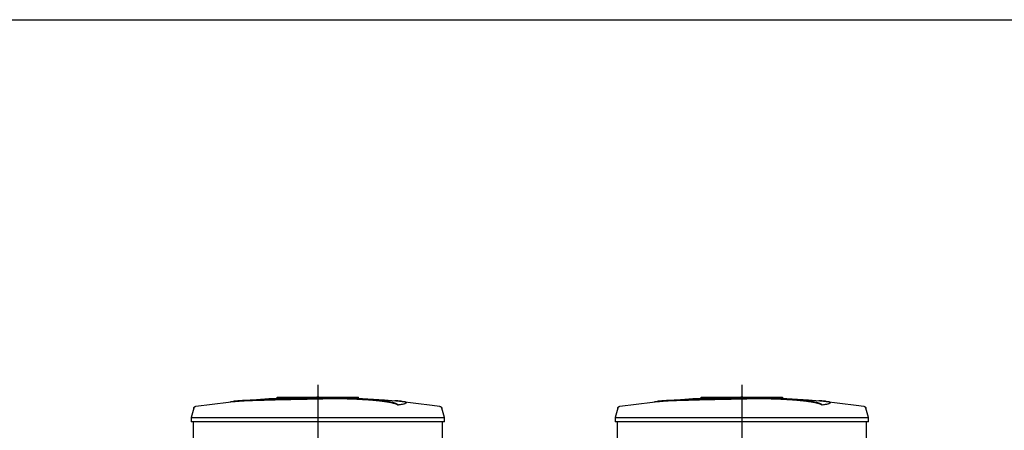
# Model space of a CAD drawing. Units: millimetres. Extents: x -3079 to 63644, y 23894 to 35068.
# Drawn here: x 19169 to 23987, y 31465 to 33472 of the extents above; entities that cross this region are included whole.
import ezdxf

# ---------------------------------------------------------------- set-up
doc = ezdxf.new("R2010")
doc.units = ezdxf.units.MM
doc.linetypes.add('ГОСТ 2.303 5', pattern=[24, 20, -1.5, 1, -1.5])
doc.layers.add('A-GENM', color=13, linetype='Continuous')
doc.layers.add('Слой1', color=7, linetype='ГОСТ 2.303 5')
doc.layers.add('РАЗМЕРЫ', color=3, linetype='Continuous', lineweight=25)

msp = doc.modelspace()

# ---------------------------------------------------------------- linework, layer by layer
at = {"layer": 'A-GENM'}
for p, q in [((20428.7, 31627.2), (20827.4, 31627.2)), ((20428.7, 31622.2), (20428.7, 31627.2)), ((20794.5, 31622.2), (20428.7, 31622.2)), ((20801.5, 31622.2), (20795.2, 31622.2)), ((20813.8, 31622.2), (20801.8, 31622.2)), ((20827, 31622.2), (20819.7, 31622.2)), ((20827.7, 31622.2), (20827.7, 31627.2)), ((22503.7, 31627.2), (22902.4, 31627.2)), ((22503.7, 31622.2), (22503.7, 31627.2)), ((22869.5, 31622.2), (22503.7, 31622.2)), ((22876.5, 31622.2), (22870.2, 31622.2)), ((22888.8, 31622.2), (22876.8, 31622.2)), ((22902, 31622.2), (22894.7, 31622.2)), ((22902.7, 31622.2), (22902.7, 31627.2)), ((20020.6, 31573.2), (20007.7, 31528.1)), ((21020.4, 31588.4), (21020.4, 31589.4)), ((21059.8, 31599.1), (21059.8, 31600.1)), ((21247.7, 31528.1), (21234.8, 31573.2)), ((22095.6, 31573.2), (22082.7, 31528.1)), ((23095.4, 31588.4), (23095.4, 31589.4)), ((23134.8, 31599.1), (23134.8, 31600.1)), ((23322.7, 31528.1), (23309.8, 31573.2)), ((20007.7, 31528.1), (20007.7, 31506.2)), ((20007.7, 31528.1), (20627.7, 31528.1)), ((20627.7, 31528.1), (21247.7, 31528.1)), ((21247.7, 31506.2), (21247.7, 31528.1)), ((22082.7, 31528.1), (22082.7, 31506.2)), ((22082.7, 31528.1), (22702.7, 31528.1)), ((22702.7, 31528.1), (23322.7, 31528.1)), ((23322.7, 31506.2), (23322.7, 31528.1)), ((20627.7, 31506.2), (20007.7, 31506.2)), ((20017.7, 31506.2), (20017.7, 30127.2)), ((21247.7, 31506.2), (20627.7, 31506.2)), ((21237.7, 30127.2), (21237.7, 31506.2)), ((22702.7, 31506.2), (22082.7, 31506.2)), ((22092.7, 31506.2), (22092.7, 30127.2)), ((23322.7, 31506.2), (22702.7, 31506.2)), ((23312.7, 30127.2), (23312.7, 31506.2))]:
    msp.add_line(p, q, dxfattribs=at)
at = {"layer": 'A-GENM', "flags": 128}
for points in [[(20031.2, 31582.5), (20190.8, 31603), (20227.4, 31606.7)], [(20227.4, 31607.8), (20387.8, 31620.4), (20548.6, 31626.6), (20579.4, 31626.8)], [(20627.7, 31627.2), (20627.5, 31627.2), (20627.3, 31627.2), (20627.1, 31627.2), (20626.9, 31627.2), (20626.7, 31627.2), (20626.5, 31627.2), (20626.4, 31627.2), (20626.2, 31627.2), (20626, 31627.2), (20625.8, 31627.2), (20625.6, 31627.2), (20625.5, 31627.2), (20625.3, 31627.2), (20625.1, 31627.2), (20625, 31627.2), (20624.8, 31627.2), (20624.7, 31627.2), (20624.5, 31627.2), (20624.4, 31627.2), (20624.2, 31627.2), (20624.1, 31627.2), (20624, 31627.2), (20623.9, 31627.2), (20623.8, 31627.2), (20623.6, 31627.2), (20623.5, 31627.2), (20623.4, 31627.2), (20623.4, 31627.2), (20623.3, 31627.2), (20623.2, 31627.2), (20623.1, 31627.2), (20623.1, 31627.2), (20623, 31627.2), (20623, 31627.2), (20623, 31627.2), (20622.9, 31627.2), (20622.9, 31627.2), (20622.9, 31627.2), (20622.9, 31627.2)], [(20622.9, 31627.2), (20622.9, 31627.2), (20622.9, 31627.2), (20622.9, 31627.2), (20622.9, 31627.2), (20623, 31627.2), (20623, 31627.2), (20623.1, 31627.2), (20623.1, 31627.2), (20623.2, 31627.2), (20623.3, 31627.2), (20623.3, 31627.2), (20623.4, 31627.2), (20623.5, 31627.2), (20623.6, 31627.2), (20623.7, 31627.2), (20623.8, 31627.2), (20624, 31627.2), (20624.1, 31627.2), (20624.2, 31627.2), (20624.3, 31627.2), (20624.5, 31627.2), (20624.6, 31627.2), (20624.8, 31627.2), (20624.9, 31627.2), (20625.1, 31627.2), (20625.3, 31627.2), (20625.4, 31627.2), (20625.6, 31627.2), (20625.8, 31627.2), (20625.9, 31627.2), (20626.1, 31627.2), (20626.3, 31627.2), (20626.5, 31627.2), (20626.7, 31627.2), (20626.9, 31627.2), (20627.1, 31627.2), (20627.3, 31627.2), (20627.4, 31627.2), (20627.6, 31627.2), (20627.7, 31627.2)], [(20627.7, 31627.2), (20627.9, 31627.2), (20628.1, 31627.2), (20628.3, 31627.2), (20628.5, 31627.2), (20628.6, 31627.2), (20628.8, 31627.2), (20629, 31627.2), (20629.2, 31627.2), (20629.4, 31627.2), (20629.6, 31627.2), (20629.7, 31627.2), (20629.9, 31627.2), (20630.1, 31627.2), (20630.2, 31627.2), (20630.4, 31627.2), (20630.6, 31627.2), (20630.7, 31627.2), (20630.9, 31627.2), (20631, 31627.2), (20631.1, 31627.2), (20631.3, 31627.2), (20631.4, 31627.2), (20631.5, 31627.2), (20631.6, 31627.2), (20631.7, 31627.2), (20631.8, 31627.2), (20631.9, 31627.2), (20632, 31627.2), (20632.1, 31627.2), (20632.2, 31627.2), (20632.2, 31627.2), (20632.3, 31627.2), (20632.3, 31627.2), (20632.4, 31627.2), (20632.4, 31627.2), (20632.5, 31627.2), (20632.5, 31627.2), (20632.5, 31627.2), (20632.5, 31627.2)], [(20632.5, 31627.2), (20632.5, 31627.2), (20632.5, 31627.2), (20632.5, 31627.2), (20632.4, 31627.2), (20632.4, 31627.2), (20632.4, 31627.2), (20632.3, 31627.2), (20632.3, 31627.2), (20632.2, 31627.2), (20632.1, 31627.2), (20632, 31627.2), (20632, 31627.2), (20631.9, 31627.2), (20631.8, 31627.2), (20631.7, 31627.2), (20631.5, 31627.2), (20631.4, 31627.2), (20631.3, 31627.2), (20631.2, 31627.2), (20631, 31627.2), (20630.9, 31627.2), (20630.8, 31627.2), (20630.6, 31627.2), (20630.4, 31627.2), (20630.3, 31627.2), (20630.1, 31627.2), (20630, 31627.2), (20629.8, 31627.2), (20629.6, 31627.2), (20629.4, 31627.2), (20629.3, 31627.2), (20629.1, 31627.2), (20628.9, 31627.2), (20628.7, 31627.2), (20628.5, 31627.2), (20628.3, 31627.2), (20628.1, 31627.2), (20627.9, 31627.2), (20627.7, 31627.2), (20627.7, 31627.2)], [(20721, 31625.5), (20793.4, 31624), (20954, 31614.4), (21028, 31607.8)], [(21028, 31606.7), (21187.8, 31587.7), (21224.2, 31582.5)], [(22106.2, 31582.5), (22265.8, 31603), (22302.4, 31606.7)], [(22302.4, 31607.8), (22462.8, 31620.4), (22623.6, 31626.6), (22654.4, 31626.8)], [(22702.7, 31627.2), (22702.5, 31627.2), (22702.3, 31627.2), (22702.1, 31627.2), (22701.9, 31627.2), (22701.7, 31627.2), (22701.5, 31627.2), (22701.4, 31627.2), (22701.2, 31627.2), (22701, 31627.2), (22700.8, 31627.2), (22700.6, 31627.2), (22700.5, 31627.2), (22700.3, 31627.2), (22700.1, 31627.2), (22700, 31627.2), (22699.8, 31627.2), (22699.7, 31627.2), (22699.5, 31627.2), (22699.4, 31627.2), (22699.2, 31627.2), (22699.1, 31627.2), (22699, 31627.2), (22698.9, 31627.2), (22698.8, 31627.2), (22698.6, 31627.2), (22698.5, 31627.2), (22698.4, 31627.2), (22698.4, 31627.2), (22698.3, 31627.2), (22698.2, 31627.2), (22698.1, 31627.2), (22698.1, 31627.2), (22698, 31627.2), (22698, 31627.2), (22698, 31627.2), (22697.9, 31627.2), (22697.9, 31627.2), (22697.9, 31627.2), (22697.9, 31627.2)], [(22697.9, 31627.2), (22697.9, 31627.2), (22697.9, 31627.2), (22697.9, 31627.2), (22697.9, 31627.2), (22698, 31627.2), (22698, 31627.2), (22698.1, 31627.2), (22698.1, 31627.2), (22698.2, 31627.2), (22698.3, 31627.2), (22698.3, 31627.2), (22698.4, 31627.2), (22698.5, 31627.2), (22698.6, 31627.2), (22698.7, 31627.2), (22698.8, 31627.2), (22699, 31627.2), (22699.1, 31627.2), (22699.2, 31627.2), (22699.3, 31627.2), (22699.5, 31627.2), (22699.6, 31627.2), (22699.8, 31627.2), (22699.9, 31627.2), (22700.1, 31627.2), (22700.3, 31627.2), (22700.4, 31627.2), (22700.6, 31627.2), (22700.8, 31627.2), (22700.9, 31627.2), (22701.1, 31627.2), (22701.3, 31627.2), (22701.5, 31627.2), (22701.7, 31627.2), (22701.9, 31627.2), (22702.1, 31627.2), (22702.3, 31627.2), (22702.4, 31627.2), (22702.6, 31627.2), (22702.7, 31627.2)], [(22702.7, 31627.2), (22702.9, 31627.2), (22703.1, 31627.2), (22703.3, 31627.2), (22703.5, 31627.2), (22703.6, 31627.2), (22703.8, 31627.2), (22704, 31627.2), (22704.2, 31627.2), (22704.4, 31627.2), (22704.6, 31627.2), (22704.7, 31627.2), (22704.9, 31627.2), (22705.1, 31627.2), (22705.2, 31627.2), (22705.4, 31627.2), (22705.6, 31627.2), (22705.7, 31627.2), (22705.9, 31627.2), (22706, 31627.2), (22706.1, 31627.2), (22706.3, 31627.2), (22706.4, 31627.2), (22706.5, 31627.2), (22706.6, 31627.2), (22706.7, 31627.2), (22706.8, 31627.2), (22706.9, 31627.2), (22707, 31627.2), (22707.1, 31627.2), (22707.2, 31627.2), (22707.2, 31627.2), (22707.3, 31627.2), (22707.3, 31627.2), (22707.4, 31627.2), (22707.4, 31627.2), (22707.5, 31627.2), (22707.5, 31627.2), (22707.5, 31627.2), (22707.5, 31627.2)], [(22707.5, 31627.2), (22707.5, 31627.2), (22707.5, 31627.2), (22707.5, 31627.2), (22707.4, 31627.2), (22707.4, 31627.2), (22707.4, 31627.2), (22707.3, 31627.2), (22707.3, 31627.2), (22707.2, 31627.2), (22707.1, 31627.2), (22707, 31627.2), (22707, 31627.2), (22706.9, 31627.2), (22706.8, 31627.2), (22706.7, 31627.2), (22706.5, 31627.2), (22706.4, 31627.2), (22706.3, 31627.2), (22706.2, 31627.2), (22706, 31627.2), (22705.9, 31627.2), (22705.8, 31627.2), (22705.6, 31627.2), (22705.4, 31627.2), (22705.3, 31627.2), (22705.1, 31627.2), (22705, 31627.2), (22704.8, 31627.2), (22704.6, 31627.2), (22704.4, 31627.2), (22704.3, 31627.2), (22704.1, 31627.2), (22703.9, 31627.2), (22703.7, 31627.2), (22703.5, 31627.2), (22703.3, 31627.2), (22703.1, 31627.2), (22702.9, 31627.2), (22702.7, 31627.2), (22702.7, 31627.2)], [(22796, 31625.5), (22868.4, 31624), (23029, 31614.4), (23103, 31607.8)], [(23103, 31606.7), (23262.8, 31587.7), (23299.2, 31582.5)], [(20020.6, 31573.2), (20020.7, 31573.7), (20020.9, 31574.2), (20021.1, 31574.7), (20021.3, 31575.1), (20021.5, 31575.6), (20021.8, 31576.1), (20022.1, 31576.5), (20022.3, 31576.9), (20022.6, 31577.4), (20023, 31577.8), (20023.3, 31578.2), (20023.6, 31578.6), (20024, 31578.9), (20024.4, 31579.3), (20024.8, 31579.6), (20025.2, 31580), (20025.6, 31580.3), (20026, 31580.5), (20026.5, 31580.8), (20026.9, 31581.1), (20027.4, 31581.3), (20027.9, 31581.5), (20028.4, 31581.7), (20028.8, 31581.9), (20029.3, 31582.1), (20029.8, 31582.2), (20030.3, 31582.3), (20030.9, 31582.4), (20031.2, 31582.5)], [(21224.2, 31582.5), (21224.7, 31582.4), (21225.2, 31582.3), (21225.7, 31582.2), (21226.2, 31582), (21226.7, 31581.8), (21227.2, 31581.7), (21227.7, 31581.5), (21228.2, 31581.2), (21228.6, 31581), (21229.1, 31580.7), (21229.5, 31580.4), (21229.9, 31580.1), (21230.3, 31579.8), (21230.7, 31579.5), (21231.1, 31579.2), (21231.5, 31578.8), (21231.9, 31578.4), (21232.2, 31578), (21232.5, 31577.6), (21232.9, 31577.2), (21233.1, 31576.8), (21233.4, 31576.3), (21233.7, 31575.9), (21233.9, 31575.4), (21234.1, 31575), (21234.4, 31574.5), (21234.5, 31574), (21234.7, 31573.5), (21234.8, 31573.2)], [(22095.6, 31573.2), (22095.7, 31573.7), (22095.9, 31574.2), (22096.1, 31574.7), (22096.3, 31575.1), (22096.5, 31575.6), (22096.8, 31576.1), (22097.1, 31576.5), (22097.3, 31576.9), (22097.6, 31577.4), (22098, 31577.8), (22098.3, 31578.2), (22098.6, 31578.6), (22099, 31578.9), (22099.4, 31579.3), (22099.8, 31579.6), (22100.2, 31580), (22100.6, 31580.3), (22101, 31580.5), (22101.5, 31580.8), (22101.9, 31581.1), (22102.4, 31581.3), (22102.9, 31581.5), (22103.4, 31581.7), (22103.8, 31581.9), (22104.3, 31582.1), (22104.8, 31582.2), (22105.3, 31582.3), (22105.9, 31582.4), (22106.2, 31582.5)], [(23299.2, 31582.5), (23299.7, 31582.4), (23300.2, 31582.3), (23300.7, 31582.2), (23301.2, 31582), (23301.7, 31581.8), (23302.2, 31581.7), (23302.7, 31581.5), (23303.2, 31581.2), (23303.6, 31581), (23304.1, 31580.7), (23304.5, 31580.4), (23304.9, 31580.1), (23305.3, 31579.8), (23305.7, 31579.5), (23306.1, 31579.2), (23306.5, 31578.8), (23306.9, 31578.4), (23307.2, 31578), (23307.5, 31577.6), (23307.9, 31577.2), (23308.1, 31576.8), (23308.4, 31576.3), (23308.7, 31575.9), (23308.9, 31575.4), (23309.1, 31575), (23309.4, 31574.5), (23309.5, 31574), (23309.7, 31573.5), (23309.8, 31573.2)]]:
    msp.add_lwpolyline(points, dxfattribs=at)
at = {"layer": 'A-GENM'}
for points, knots in [([(20627.7, 31620.1), (20613.9, 31619.8), (20592.4, 31619.3), (20563, 31618.7), (20540.7, 31618.3), (20518.3, 31617.8), (20489, 31617.2), (20452.9, 31616.3), (20411.5, 31615.3), (20373, 31614.3), (20338, 31613.3), (20301, 31612.1), (20265.7, 31610.6), (20234.9, 31608.6), (20213.1, 31606.3), (20204.1, 31604.5), (20201, 31603.6)], [-1, -1, -1, -1, -0.9519231, -0.9278846, -0.9038462, -0.8798077, -0.8557692, -0.8076923, -0.7596154, -0.7115385, -0.6634615, -0.6153846, -0.5384615, -0.4615385, -0.3846154, -0.3113029, -0.3113029, -0.3113029, -0.3113029]), ([(20214.2, 31605.2), (20220.1, 31606), (20234.9, 31607.6), (20265.7, 31609.6), (20306, 31611.3), (20348.9, 31612.6), (20388.2, 31613.7), (20430.2, 31614.8), (20475.7, 31615.9), (20522.7, 31616.9), (20558.7, 31617.6), (20593.9, 31618.4), (20616.7, 31618.9), (20627.7, 31619.1)], [-0.6153846, -0.6153846, -0.6153846, -0.6153846, -0.5384615, -0.4615385, -0.3846154, -0.3076923, -0.2692308, -0.2307692, -0.1538462, -0.1153846, -0.0769231, -0.0384615, 0, 0, 0, 0]), ([(21020.4, 31589.4), (21019.3, 31590.5), (21016.2, 31592.6), (21010.8, 31595.2), (21005.2, 31597.2), (21000.3, 31598.7), (20994.7, 31600.2), (20989.4, 31601.5), (20984.7, 31602.5), (20981, 31603.2), (20977.2, 31604), (20973, 31604.7), (20968.6, 31605.5), (20964.1, 31606.2), (20959.3, 31606.9), (20954.3, 31607.6), (20949.1, 31608.3), (20943.6, 31609), (20938, 31609.7), (20932.2, 31610.4), (20926.1, 31611.1), (20917.8, 31611.9), (20909.2, 31612.8), (20900.3, 31613.6), (20893.5, 31614.2), (20886.6, 31614.7), (20879.7, 31615.3), (20872.6, 31615.8), (20865.5, 31616.3), (20858.3, 31616.8), (20851, 31617.2), (20843.8, 31617.6), (20836.5, 31618), (20829.1, 31618.4), (20821.8, 31618.8), (20814.5, 31619.1), (20804.7, 31619.5), (20794.9, 31619.9), (20785.3, 31620.2), (20778, 31620.4), (20770.8, 31620.6), (20763.7, 31620.8), (20756.7, 31620.9), (20749.6, 31621), (20742.6, 31621.1), (20735.7, 31621.2), (20728.9, 31621.2), (20722, 31621.3), (20715.2, 31621.3), (20708.4, 31621.3), (20701.7, 31621.2), (20695, 31621.2), (20688.3, 31621.1), (20681.6, 31621.1), (20674.9, 31621), (20665.9, 31620.9), (20654.6, 31620.7), (20641.2, 31620.4), (20632.2, 31620.2), (20627.7, 31620.1)], [-1, -1, -1, -1, -0.944444, -0.888889, -0.861111, -0.833333, -0.805556, -0.777778, -0.763889, -0.75, -0.736111, -0.722222, -0.708333, -0.694444, -0.680556, -0.666667, -0.652778, -0.638889, -0.625, -0.611111, -0.597222, -0.583333, -0.555556, -0.541667, -0.527778, -0.513889, -0.5, -0.486111, -0.472222, -0.458333, -0.444444, -0.430556, -0.416667, -0.402778, -0.388889, -0.375, -0.361111, -0.333333, -0.319444, -0.305556, -0.291667, -0.277778, -0.263889, -0.25, -0.236111, -0.222222, -0.208333, -0.194444, -0.180556, -0.166667, -0.152778, -0.138889, -0.125, -0.111111, -0.097222, -0.083333, -0.055556, -0.027778, 0, 0, 0, 0]), ([(20627.7, 31619.1), (20634.4, 31619.3), (20644.5, 31619.5), (20658, 31619.7), (20668.2, 31619.9), (20676.6, 31620), (20683.3, 31620.1), (20690, 31620.2), (20698.4, 31620.2), (20708.4, 31620.3), (20718.6, 31620.3), (20727.2, 31620.2), (20734, 31620.2), (20740.9, 31620.1), (20749.6, 31620), (20760.2, 31619.8), (20770.8, 31619.6), (20781.7, 31619.3), (20791.3, 31619), (20799.8, 31618.7), (20807.1, 31618.4), (20814.5, 31618.1), (20821.8, 31617.8), (20829.1, 31617.4), (20836.5, 31617), (20843.8, 31616.6), (20851, 31616.2), (20858.3, 31615.8), (20865.5, 31615.3), (20872.6, 31614.8), (20879.7, 31614.3), (20886.6, 31613.7), (20893.5, 31613.2), (20900.3, 31612.6), (20909.2, 31611.8), (20917.8, 31610.9), (20926.1, 31610.1), (20932.2, 31609.4), (20938, 31608.7), (20943.6, 31608), (20949.1, 31607.3), (20954.3, 31606.6), (20959.3, 31605.9), (20964.1, 31605.2), (20968.6, 31604.5), (20973, 31603.7), (20977.2, 31603), (20981, 31602.2), (20984.7, 31601.5), (20989.4, 31600.5), (20994.7, 31599.2), (21000.3, 31597.7), (21005.2, 31596.2), (21010.8, 31594.1), (21016.2, 31591.6), (21019.3, 31589.4), (21020.4, 31588.4)], [-1, -1, -1, -1, -0.958333, -0.9375, -0.916667, -0.895833, -0.885417, -0.875, -0.854167, -0.833333, -0.8125, -0.791667, -0.78125, -0.770833, -0.75, -0.729167, -0.708333, -0.6875, -0.666667, -0.652778, -0.638889, -0.625, -0.611111, -0.597222, -0.583333, -0.569444, -0.555556, -0.541667, -0.527778, -0.513889, -0.5, -0.486111, -0.472222, -0.458333, -0.444444, -0.416667, -0.402778, -0.388889, -0.375, -0.361111, -0.347222, -0.333333, -0.319444, -0.305556, -0.291667, -0.277778, -0.263889, -0.25, -0.236111, -0.222222, -0.194444, -0.166667, -0.138889, -0.111111, -0.055556, 0, 0, 0, 0]), ([(21020.4, 31589.4), (21029.3, 31590.7), (21044.2, 31593.2), (21057.3, 31596.9), (21060.6, 31599.8), (21058.8, 31601.9), (21054, 31603.9), (21042.6, 31606.3), (21024.2, 31608.2), (21009.8, 31609.3), (21004.7, 31609.6)], [0, 0, 0, 0, 0.0769231, 0.1538462, 0.2307692, 0.2692308, 0.3076923, 0.3846154, 0.4615385, 0.5, 0.5, 0.5, 0.5]), ([(22702.7, 31620.1), (22688.9, 31619.8), (22667.4, 31619.3), (22638, 31618.7), (22615.7, 31618.3), (22593.3, 31617.8), (22564, 31617.2), (22527.9, 31616.3), (22486.5, 31615.3), (22448, 31614.3), (22413, 31613.3), (22376, 31612.1), (22340.7, 31610.6), (22309.9, 31608.6), (22288.1, 31606.3), (22279.1, 31604.5), (22276, 31603.6)], [-1, -1, -1, -1, -0.9519231, -0.9278846, -0.9038462, -0.8798077, -0.8557692, -0.8076923, -0.7596154, -0.7115385, -0.6634615, -0.6153846, -0.5384615, -0.4615385, -0.3846154, -0.3113029, -0.3113029, -0.3113029, -0.3113029]), ([(22289.2, 31605.2), (22295.1, 31606), (22309.9, 31607.6), (22340.7, 31609.6), (22381, 31611.3), (22423.9, 31612.6), (22463.2, 31613.7), (22505.2, 31614.8), (22550.7, 31615.9), (22597.7, 31616.9), (22633.7, 31617.6), (22668.9, 31618.4), (22691.7, 31618.9), (22702.7, 31619.1)], [-0.6153846, -0.6153846, -0.6153846, -0.6153846, -0.5384615, -0.4615385, -0.3846154, -0.3076923, -0.2692308, -0.2307692, -0.1538462, -0.1153846, -0.0769231, -0.0384615, 0, 0, 0, 0]), ([(23095.4, 31589.4), (23094.3, 31590.5), (23091.2, 31592.6), (23085.8, 31595.2), (23080.2, 31597.2), (23075.3, 31598.7), (23069.7, 31600.2), (23064.4, 31601.5), (23059.7, 31602.5), (23056, 31603.2), (23052.2, 31604), (23048, 31604.7), (23043.6, 31605.5), (23039.1, 31606.2), (23034.3, 31606.9), (23029.3, 31607.6), (23024.1, 31608.3), (23018.6, 31609), (23013, 31609.7), (23007.2, 31610.4), (23001.1, 31611.1), (22992.8, 31611.9), (22984.2, 31612.8), (22975.3, 31613.6), (22968.5, 31614.2), (22961.6, 31614.7), (22954.7, 31615.3), (22947.6, 31615.8), (22940.5, 31616.3), (22933.3, 31616.8), (22926, 31617.2), (22918.8, 31617.6), (22911.5, 31618), (22904.1, 31618.4), (22896.8, 31618.8), (22889.5, 31619.1), (22879.7, 31619.5), (22869.9, 31619.9), (22860.3, 31620.2), (22853, 31620.4), (22845.8, 31620.6), (22838.7, 31620.8), (22831.7, 31620.9), (22824.6, 31621), (22817.6, 31621.1), (22810.7, 31621.2), (22803.9, 31621.2), (22797, 31621.3), (22790.2, 31621.3), (22783.4, 31621.3), (22776.7, 31621.2), (22770, 31621.2), (22763.3, 31621.1), (22756.6, 31621.1), (22749.9, 31621), (22740.9, 31620.9), (22729.6, 31620.7), (22716.2, 31620.4), (22707.2, 31620.2), (22702.7, 31620.1)], [-1, -1, -1, -1, -0.944444, -0.888889, -0.861111, -0.833333, -0.805556, -0.777778, -0.763889, -0.75, -0.736111, -0.722222, -0.708333, -0.694444, -0.680556, -0.666667, -0.652778, -0.638889, -0.625, -0.611111, -0.597222, -0.583333, -0.555556, -0.541667, -0.527778, -0.513889, -0.5, -0.486111, -0.472222, -0.458333, -0.444444, -0.430556, -0.416667, -0.402778, -0.388889, -0.375, -0.361111, -0.333333, -0.319444, -0.305556, -0.291667, -0.277778, -0.263889, -0.25, -0.236111, -0.222222, -0.208333, -0.194444, -0.180556, -0.166667, -0.152778, -0.138889, -0.125, -0.111111, -0.097222, -0.083333, -0.055556, -0.027778, 0, 0, 0, 0]), ([(22702.7, 31619.1), (22709.4, 31619.3), (22719.5, 31619.5), (22733, 31619.7), (22743.2, 31619.9), (22751.6, 31620), (22758.3, 31620.1), (22765, 31620.2), (22773.4, 31620.2), (22783.4, 31620.3), (22793.6, 31620.3), (22802.2, 31620.2), (22809, 31620.2), (22815.9, 31620.1), (22824.6, 31620), (22835.2, 31619.8), (22845.8, 31619.6), (22856.7, 31619.3), (22866.3, 31619), (22874.8, 31618.7), (22882.1, 31618.4), (22889.5, 31618.1), (22896.8, 31617.8), (22904.1, 31617.4), (22911.5, 31617), (22918.8, 31616.6), (22926, 31616.2), (22933.3, 31615.8), (22940.5, 31615.3), (22947.6, 31614.8), (22954.7, 31614.3), (22961.6, 31613.7), (22968.5, 31613.2), (22975.3, 31612.6), (22984.2, 31611.8), (22992.8, 31610.9), (23001.1, 31610.1), (23007.2, 31609.4), (23013, 31608.7), (23018.6, 31608), (23024.1, 31607.3), (23029.3, 31606.6), (23034.3, 31605.9), (23039.1, 31605.2), (23043.6, 31604.5), (23048, 31603.7), (23052.2, 31603), (23056, 31602.2), (23059.7, 31601.5), (23064.4, 31600.5), (23069.7, 31599.2), (23075.3, 31597.7), (23080.2, 31596.2), (23085.8, 31594.1), (23091.2, 31591.6), (23094.3, 31589.4), (23095.4, 31588.4)], [-1, -1, -1, -1, -0.958333, -0.9375, -0.916667, -0.895833, -0.885417, -0.875, -0.854167, -0.833333, -0.8125, -0.791667, -0.78125, -0.770833, -0.75, -0.729167, -0.708333, -0.6875, -0.666667, -0.652778, -0.638889, -0.625, -0.611111, -0.597222, -0.583333, -0.569444, -0.555556, -0.541667, -0.527778, -0.513889, -0.5, -0.486111, -0.472222, -0.458333, -0.444444, -0.416667, -0.402778, -0.388889, -0.375, -0.361111, -0.347222, -0.333333, -0.319444, -0.305556, -0.291667, -0.277778, -0.263889, -0.25, -0.236111, -0.222222, -0.194444, -0.166667, -0.138889, -0.111111, -0.055556, 0, 0, 0, 0]), ([(23095.4, 31589.4), (23104.3, 31590.7), (23119.2, 31593.2), (23132.3, 31596.9), (23135.6, 31599.8), (23133.8, 31601.9), (23129, 31603.9), (23117.6, 31606.3), (23099.2, 31608.2), (23084.8, 31609.3), (23079.7, 31609.6)], [0, 0, 0, 0, 0.0769231, 0.1538462, 0.2307692, 0.2692308, 0.3076923, 0.3846154, 0.4615385, 0.5, 0.5, 0.5, 0.5]), ([(21059.8, 31599.1), (21059.8, 31598.6), (21058.7, 31596.7), (21049.2, 31593.1), (21031.5, 31590), (21020.4, 31588.4)], [0.7734693, 0.7734693, 0.7734693, 0.7734693, 0.8076923, 0.9038462, 1, 1, 1, 1]), ([(23134.8, 31599.1), (23134.8, 31598.6), (23133.7, 31596.7), (23124.2, 31593.1), (23106.5, 31590), (23095.4, 31588.4)], [0.7734693, 0.7734693, 0.7734693, 0.7734693, 0.8076923, 0.9038462, 1, 1, 1, 1])]:
    msp.add_open_spline(points, degree=3, knots=knots, dxfattribs=at)
at = {"layer": 'РАЗМЕРЫ', "ltscale": 75}
msp.add_lwpolyline([(30871.2, 24986.6), (13273.3, 24986.6), (13273.3, 33471.9), (30871.2, 33471.9)], close=True, dxfattribs=at)
at = {"layer": 'Слой1', "ltscale": 25}
for p, q in [((20627.7, 31686.9), (20627.7, 29772.3)), ((22702.7, 31686.9), (22702.7, 29772.3))]:
    msp.add_line(p, q, dxfattribs=at)

doc.saveas('drawing.dxf')
